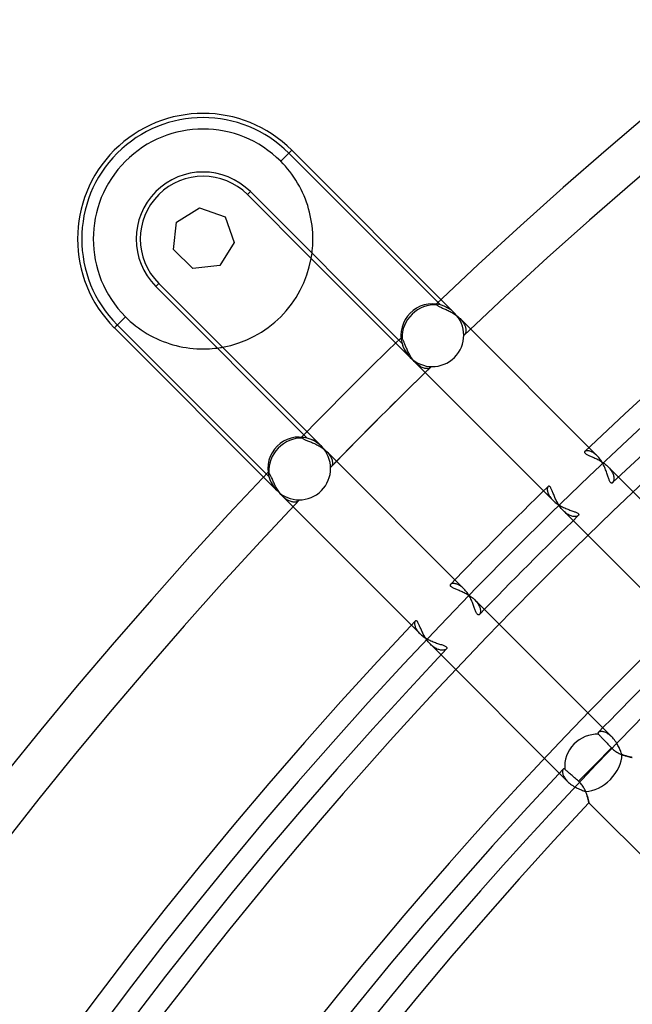
# Model space of a CAD drawing. Units: millimetres. Extents: x -156 to 156, y -156 to 156.
# Drawn here: x -86 to -71, y 63 to 87 of the extents above; entities that cross this region are included whole.
import ezdxf

# ---------------------------------------------------------------- set-up
doc = ezdxf.new("R2010")
doc.units = ezdxf.units.MM
doc.layers.add('MAIN-1', color=7, linetype='Continuous')
doc.layers.add('MAIN-2', color=7, linetype='Continuous')

msp = doc.modelspace()

# ---------------------------------------------------------------- linework, layer by layer
at = {"layer": 'MAIN-1'}
for p, q in [((-82.306, 82.07), (-81.755, 82.416)), ((-81.755, 82.416), (-81.141, 82.201)), ((-82.379, 81.423), (-82.306, 82.07)), ((-81.141, 82.201), (-80.926, 81.587)), ((-81.919, 80.963), (-82.379, 81.423)), ((-80.926, 81.587), (-81.272, 81.036)), ((-81.272, 81.036), (-81.919, 80.963)), ((-71.767, 69.6), (-71.781, 69.624)), ((-71.753, 69.575), (-71.767, 69.6)), ((-71.741, 69.551), (-71.753, 69.575)), ((-71.728, 69.526), (-71.741, 69.551)), ((-71.717, 69.501), (-71.728, 69.526)), ((-71.706, 69.476), (-71.717, 69.501)), ((-71.696, 69.452), (-71.706, 69.476)), ((-71.686, 69.427), (-71.696, 69.452)), ((-71.677, 69.403), (-71.686, 69.427)), ((-71.668, 69.38), (-71.677, 69.403)), ((-71.659, 69.357), (-71.668, 69.38)), ((-71.639, 69.349), (-71.659, 69.357)), ((-71.618, 69.342), (-71.639, 69.349)), ((-71.598, 69.335), (-71.618, 69.342)), ((-71.578, 69.329), (-71.598, 69.335)), ((-71.559, 69.324), (-71.578, 69.329)), ((-71.54, 69.319), (-71.559, 69.324)), ((-71.523, 69.314), (-71.54, 69.319)), ((-71.506, 69.31), (-71.523, 69.314)), ((-71.49, 69.306), (-71.506, 69.31)), ((-71.476, 69.302), (-71.49, 69.306)), ((-71.462, 69.299), (-71.476, 69.302)), ((-71.451, 69.297), (-71.462, 69.299)), ((-71.44, 69.295), (-71.451, 69.297)), ((-71.431, 69.293), (-71.44, 69.295)), ((-71.423, 69.291), (-71.431, 69.293)), ((-71.417, 69.29), (-71.423, 69.291)), ((-71.413, 69.289), (-71.417, 69.29)), ((-71.411, 69.289), (-71.413, 69.289)), ((-71.41, 69.288), (-71.411, 69.289)), ((-72.777, 68.582), (-72.752, 68.569)), ((-72.752, 68.569), (-72.727, 68.556)), ((-72.727, 68.556), (-72.701, 68.544)), ((-72.701, 68.544), (-72.675, 68.533)), ((-72.675, 68.533), (-72.65, 68.522)), ((-72.65, 68.522), (-72.624, 68.512)), ((-72.624, 68.512), (-72.599, 68.503)), ((-72.599, 68.503), (-72.575, 68.494)), ((-72.575, 68.494), (-72.551, 68.485)), ((-72.551, 68.485), (-72.527, 68.478)), ((-72.527, 68.478), (-72.518, 68.455)), ((-72.518, 68.455), (-72.51, 68.433)), ((-72.51, 68.433), (-72.502, 68.411)), ((-72.502, 68.411), (-72.495, 68.39)), ((-72.495, 68.39), (-72.488, 68.369)), ((-72.488, 68.369), (-72.482, 68.349)), ((-72.482, 68.349), (-72.477, 68.329)), ((-72.477, 68.329), (-72.472, 68.311)), ((-72.472, 68.311), (-72.467, 68.294)), ((-72.467, 68.294), (-72.463, 68.278)), ((-72.463, 68.278), (-72.46, 68.263)), ((-72.46, 68.263), (-72.457, 68.25)), ((-72.457, 68.25), (-72.454, 68.238)), ((-72.454, 68.238), (-72.452, 68.228)), ((-72.452, 68.228), (-72.45, 68.219)), ((-72.45, 68.219), (-72.448, 68.213)), ((-72.448, 68.213), (-72.447, 68.208)), ((-72.447, 68.208), (-72.447, 68.205)), ((-72.447, 68.205), (-72.446, 68.204)), ((-72.446, 68.204), (-67.636, 63.393))]:
    msp.add_line(p, q, dxfattribs=at)
for radius, start, end in [(105, 0, 179.99998), (101, 89.99998, 270.00002), (100, 89.99998, 270.00002), (99.5, 136.72778, 223.27222)]:
    msp.add_arc((0, 0), radius, start, end, dxfattribs=at)
msp.add_ellipse((-72.302, 69.12), major_axis=(0.53, 0.53), ratio=0.682961, start_param=-2.529249, end_param=-0.59275, dxfattribs=at)
at = {"layer": 'MAIN-2'}
for p, q in [((-79.55, 83.792), (-79.815, 83.527)), ((-79.621, 83.721), (-79.55, 83.792)), ((-75.997, 80.097), (-79.621, 83.721)), ((-79.55, 83.792), (-75.66, 79.903)), ((-79.759, 83.47), (-79.815, 83.527)), ((-79.704, 83.41), (-79.759, 83.47)), ((-79.651, 83.347), (-79.704, 83.41)), ((-79.599, 83.283), (-79.651, 83.347)), ((-79.549, 83.216), (-79.599, 83.283)), ((-79.501, 83.148), (-79.549, 83.216)), ((-79.454, 83.077), (-79.501, 83.148)), ((-79.41, 83.005), (-79.454, 83.077)), ((-80.61, 82.731), (-80.539, 82.803)), ((-80.539, 82.803), (-76.915, 79.179)), ((-79.368, 82.932), (-79.41, 83.005)), ((-79.329, 82.857), (-79.368, 82.932)), ((-79.292, 82.781), (-79.329, 82.857)), ((-79.258, 82.704), (-79.292, 82.781)), ((-80.61, 82.731), (-79.087, 81.208)), ((-79.226, 82.626), (-79.258, 82.704)), ((-79.197, 82.548), (-79.226, 82.626)), ((-79.17, 82.469), (-79.197, 82.548)), ((-81.755, 82.416), (-81.755, 82.416)), ((-81.755, 82.416), (-81.755, 82.416)), ((-81.755, 82.416), (-81.755, 82.416)), ((-79.147, 82.39), (-79.17, 82.469)), ((-79.125, 82.312), (-79.147, 82.39)), ((-79.107, 82.233), (-79.125, 82.312)), ((-82.306, 82.07), (-82.306, 82.07)), ((-82.306, 82.07), (-82.306, 82.07)), ((-82.306, 82.07), (-82.306, 82.07)), ((-81.141, 82.201), (-81.141, 82.201)), ((-81.141, 82.201), (-81.141, 82.201)), ((-81.141, 82.201), (-81.141, 82.201)), ((-79.091, 82.155), (-79.107, 82.233)), ((-79.077, 82.074), (-79.091, 82.155)), ((-79.065, 81.99), (-79.077, 82.074)), ((-79.056, 81.905), (-79.065, 81.99)), ((-79.05, 81.822), (-79.056, 81.905)), ((-79.047, 81.742), (-79.05, 81.822)), ((-79.046, 81.666), (-79.047, 81.742)), ((-79.047, 81.592), (-79.046, 81.666)), ((-82.379, 81.423), (-82.379, 81.423)), ((-82.379, 81.423), (-82.379, 81.423)), ((-82.379, 81.423), (-82.379, 81.423)), ((-80.926, 81.587), (-80.926, 81.587)), ((-80.926, 81.587), (-80.926, 81.587)), ((-80.926, 81.587), (-80.926, 81.587)), ((-79.067, 81.339), (-79.061, 81.392)), ((-79.061, 81.392), (-79.055, 81.451)), ((-79.055, 81.451), (-79.05, 81.518)), ((-79.05, 81.518), (-79.047, 81.592)), ((-79.087, 81.208), (-79.086, 81.214)), ((-76.721, 78.842), (-79.087, 81.208)), ((-79.086, 81.214), (-79.083, 81.23)), ((-79.083, 81.23), (-79.079, 81.256)), ((-79.079, 81.256), (-79.073, 81.293)), ((-79.073, 81.293), (-79.067, 81.339)), ((-81.919, 80.963), (-81.919, 80.963)), ((-81.919, 80.963), (-81.919, 80.963)), ((-81.919, 80.963), (-81.919, 80.963)), ((-81.272, 81.036), (-81.272, 81.036)), ((-81.272, 81.036), (-81.272, 81.036)), ((-81.272, 81.036), (-81.272, 81.036)), ((-82.803, 80.539), (-82.731, 80.61)), ((-79.179, 76.915), (-82.803, 80.539)), ((-81.208, 79.087), (-82.731, 80.61)), ((-76.102, 80.117), (-76.101, 80.117)), ((-76.101, 80.117), (-76.1, 80.116)), ((-76.1, 80.116), (-76.098, 80.113)), ((-76.098, 80.113), (-76.095, 80.11)), ((-76.095, 80.11), (-76.092, 80.106)), ((-76.092, 80.106), (-76.087, 80.101)), ((-76.087, 80.101), (-76.082, 80.095)), ((-76.082, 80.095), (-76.074, 80.088)), ((-76.074, 80.088), (-76.065, 80.08)), ((-76.065, 80.08), (-76.053, 80.072)), ((-76.053, 80.072), (-76.04, 80.065)), ((-76.04, 80.065), (-76.025, 80.057)), ((-76.025, 80.057), (-76.008, 80.049)), ((-76.008, 80.049), (-75.99, 80.04)), ((-75.99, 80.04), (-75.971, 80.032)), ((-75.971, 80.032), (-75.95, 80.023)), ((-75.95, 80.023), (-75.929, 80.014)), ((-75.929, 80.014), (-75.907, 80.004)), ((-75.907, 80.004), (-75.884, 79.994)), ((-75.884, 79.994), (-75.86, 79.984)), ((-75.86, 79.984), (-75.836, 79.973)), ((-75.836, 79.973), (-75.811, 79.961)), ((-75.811, 79.961), (-75.787, 79.949)), ((-83.527, 79.815), (-83.792, 79.55)), ((-83.527, 79.815), (-83.47, 79.759)), ((-83.47, 79.759), (-83.41, 79.704)), ((-75.787, 79.949), (-75.762, 79.936)), ((-75.762, 79.936), (-75.737, 79.923)), ((-75.737, 79.923), (-75.712, 79.909)), ((-75.712, 79.909), (-75.687, 79.894)), ((-75.687, 79.894), (-75.662, 79.878)), ((-75.662, 79.878), (-75.638, 79.862)), ((-75.638, 79.862), (-75.615, 79.845)), ((-75.615, 79.845), (-75.592, 79.828)), ((-75.592, 79.828), (-75.57, 79.809)), ((-75.57, 79.809), (-75.549, 79.79)), ((-75.549, 79.79), (-75.528, 79.771)), ((-72.249, 76.492), (-75.528, 79.771)), ((-75.528, 79.771), (-75.509, 79.751)), ((-75.509, 79.751), (-75.492, 79.731)), ((-75.492, 79.731), (-75.475, 79.711)), ((-83.792, 79.55), (-83.721, 79.621)), ((-79.903, 75.66), (-83.792, 79.55)), ((-83.721, 79.621), (-80.097, 75.997)), ((-83.41, 79.704), (-83.347, 79.651)), ((-83.347, 79.651), (-83.283, 79.599)), ((-83.283, 79.599), (-83.216, 79.549)), ((-83.216, 79.549), (-83.148, 79.501)), ((-83.148, 79.501), (-83.077, 79.454)), ((-75.475, 79.711), (-75.46, 79.69)), ((-75.46, 79.69), (-75.447, 79.67)), ((-75.447, 79.67), (-75.434, 79.649)), ((-75.434, 79.649), (-75.424, 79.629)), ((-75.424, 79.629), (-75.414, 79.609)), ((-75.414, 79.609), (-75.406, 79.589)), ((-75.406, 79.589), (-75.4, 79.57)), ((-75.4, 79.57), (-75.395, 79.551)), ((-75.395, 79.551), (-75.391, 79.532)), ((-75.391, 79.532), (-75.388, 79.514)), ((-75.388, 79.514), (-75.387, 79.497)), ((-75.387, 79.497), (-75.386, 79.481)), ((-83.077, 79.454), (-83.005, 79.41)), ((-83.005, 79.41), (-82.932, 79.368)), ((-82.932, 79.368), (-82.857, 79.329)), ((-82.857, 79.329), (-82.781, 79.292)), ((-82.781, 79.292), (-82.704, 79.258)), ((-82.704, 79.258), (-82.626, 79.226)), ((-76.937, 79.312), (-76.938, 79.314)), ((-76.938, 79.314), (-76.938, 79.314)), ((-76.934, 79.31), (-76.937, 79.312)), ((-76.931, 79.307), (-76.934, 79.31)), ((-76.926, 79.302), (-76.931, 79.307)), ((-76.921, 79.297), (-76.926, 79.302)), ((-76.915, 79.292), (-76.921, 79.297)), ((-76.908, 79.284), (-76.915, 79.292)), ((-76.902, 79.276), (-76.908, 79.284)), ((-76.895, 79.265), (-76.902, 79.276)), ((-76.888, 79.254), (-76.895, 79.265)), ((-76.881, 79.24), (-76.888, 79.254)), ((-75.437, 79.379), (-75.441, 79.38)), ((-75.433, 79.38), (-75.437, 79.379)), ((-75.43, 79.381), (-75.433, 79.38)), ((-75.426, 79.382), (-75.43, 79.381)), ((-75.423, 79.384), (-75.426, 79.382)), ((-75.419, 79.387), (-75.423, 79.384)), ((-75.416, 79.389), (-75.419, 79.387)), ((-75.41, 79.396), (-75.416, 79.389)), ((-75.404, 79.405), (-75.41, 79.396)), ((-75.399, 79.414), (-75.404, 79.405)), ((-75.395, 79.426), (-75.399, 79.414)), ((-75.392, 79.438), (-75.395, 79.426)), ((-75.389, 79.451), (-75.392, 79.438)), ((-75.387, 79.466), (-75.389, 79.451)), ((-75.386, 79.481), (-75.387, 79.466)), ((-82.626, 79.226), (-82.548, 79.197)), ((-82.548, 79.197), (-82.469, 79.17)), ((-82.469, 79.17), (-82.39, 79.147)), ((-82.39, 79.147), (-82.312, 79.125)), ((-82.312, 79.125), (-82.233, 79.107)), ((-82.233, 79.107), (-82.155, 79.091)), ((-82.155, 79.091), (-82.074, 79.077)), ((-82.074, 79.077), (-81.99, 79.065)), ((-81.99, 79.065), (-81.905, 79.056)), ((-81.905, 79.056), (-81.822, 79.05)), ((-81.822, 79.05), (-81.742, 79.047)), ((-81.742, 79.047), (-81.666, 79.046)), ((-81.666, 79.046), (-81.592, 79.047)), ((-81.592, 79.047), (-81.518, 79.05)), ((-81.518, 79.05), (-81.451, 79.055)), ((-81.451, 79.055), (-81.392, 79.061)), ((-81.392, 79.061), (-81.339, 79.067)), ((-81.339, 79.067), (-81.293, 79.073)), ((-81.293, 79.073), (-81.256, 79.079)), ((-81.256, 79.079), (-81.23, 79.083)), ((-81.23, 79.083), (-81.214, 79.086)), ((-81.214, 79.086), (-81.208, 79.087)), ((-81.208, 79.087), (-78.842, 76.721)), ((-76.874, 79.226), (-76.881, 79.24)), ((-76.867, 79.21), (-76.874, 79.226)), ((-76.86, 79.193), (-76.867, 79.21)), ((-76.853, 79.176), (-76.86, 79.193)), ((-76.846, 79.157), (-76.853, 79.176)), ((-76.838, 79.137), (-76.846, 79.157)), ((-76.83, 79.117), (-76.838, 79.137)), ((-76.822, 79.097), (-76.83, 79.117)), ((-76.813, 79.075), (-76.822, 79.097)), ((-76.804, 79.054), (-76.813, 79.075)), ((-76.795, 79.032), (-76.804, 79.054)), ((-76.785, 79.009), (-76.795, 79.032)), ((-76.775, 78.987), (-76.785, 79.009)), ((-76.764, 78.964), (-76.775, 78.987)), ((-76.752, 78.942), (-76.764, 78.964)), ((-76.74, 78.919), (-76.752, 78.942)), ((-76.728, 78.896), (-76.74, 78.919)), ((-76.715, 78.874), (-76.728, 78.896)), ((-76.701, 78.852), (-76.715, 78.874)), ((-76.687, 78.83), (-76.701, 78.852)), ((-76.672, 78.809), (-76.687, 78.83)), ((-76.657, 78.788), (-76.672, 78.809)), ((-76.641, 78.768), (-76.657, 78.788)), ((-76.625, 78.749), (-76.641, 78.768)), ((-76.608, 78.73), (-76.625, 78.749)), ((-76.591, 78.713), (-76.608, 78.73)), ((-76.592, 78.713), (-73.313, 75.434)), ((-76.569, 78.692), (-76.591, 78.713)), ((-76.546, 78.672), (-76.569, 78.692)), ((-76.523, 78.654), (-76.546, 78.672)), ((-76.5, 78.638), (-76.523, 78.654)), ((-76.477, 78.624), (-76.5, 78.638)), ((-76.455, 78.612), (-76.477, 78.624)), ((-76.432, 78.602), (-76.455, 78.612)), ((-76.41, 78.594), (-76.432, 78.602)), ((-76.389, 78.587), (-76.41, 78.594)), ((-76.368, 78.582), (-76.389, 78.587)), ((-76.349, 78.579), (-76.368, 78.582)), ((-76.33, 78.577), (-76.349, 78.579)), ((-76.312, 78.577), (-76.33, 78.577)), ((-76.296, 78.578), (-76.312, 78.577)), ((-76.281, 78.581), (-76.296, 78.578)), ((-76.267, 78.585), (-76.281, 78.581)), ((-76.255, 78.589), (-76.267, 78.585)), ((-76.245, 78.595), (-76.255, 78.589)), ((-76.237, 78.601), (-76.245, 78.595)), ((-76.234, 78.604), (-76.237, 78.601)), ((-76.232, 78.607), (-76.234, 78.604)), ((-76.23, 78.61), (-76.232, 78.607)), ((-76.229, 78.614), (-76.23, 78.61)), ((-76.228, 78.617), (-76.229, 78.614)), ((-76.227, 78.62), (-76.228, 78.617)), ((-76.227, 78.624), (-76.227, 78.62)), ((-79.314, 76.938), (-79.314, 76.938)), ((-79.314, 76.938), (-79.312, 76.937)), ((-79.312, 76.937), (-79.31, 76.934)), ((-79.31, 76.934), (-79.307, 76.931)), ((-79.307, 76.931), (-79.302, 76.926)), ((-79.302, 76.926), (-79.297, 76.921)), ((-79.297, 76.921), (-79.292, 76.915)), ((-79.292, 76.915), (-79.283, 76.907)), ((-79.283, 76.907), (-79.273, 76.9)), ((-79.273, 76.9), (-79.26, 76.892)), ((-79.26, 76.892), (-79.246, 76.884)), ((-79.246, 76.884), (-79.23, 76.876)), ((-79.23, 76.876), (-79.212, 76.868)), ((-79.212, 76.868), (-79.193, 76.86)), ((-79.193, 76.86), (-79.172, 76.852)), ((-79.172, 76.852), (-79.15, 76.843)), ((-79.15, 76.843), (-79.128, 76.834)), ((-79.128, 76.834), (-79.104, 76.825)), ((-79.104, 76.825), (-79.08, 76.815)), ((-79.08, 76.815), (-79.055, 76.805)), ((-79.055, 76.805), (-79.03, 76.794)), ((-79.03, 76.794), (-79.004, 76.783)), ((-79.004, 76.783), (-78.979, 76.771)), ((-78.979, 76.771), (-78.952, 76.758)), ((-78.952, 76.758), (-78.926, 76.744)), ((-78.926, 76.744), (-78.9, 76.73)), ((-78.9, 76.73), (-78.875, 76.715)), ((-78.875, 76.715), (-78.849, 76.7)), ((-78.849, 76.7), (-78.825, 76.683)), ((-78.825, 76.683), (-78.801, 76.666)), ((-78.801, 76.666), (-78.777, 76.649)), ((-78.777, 76.649), (-78.755, 76.63)), ((-78.755, 76.63), (-78.733, 76.611)), ((-78.733, 76.611), (-78.713, 76.591)), ((-75.434, 73.313), (-78.713, 76.592)), ((-78.713, 76.591), (-78.692, 76.569)), ((-78.692, 76.569), (-78.672, 76.546)), ((-78.672, 76.546), (-78.654, 76.523)), ((-78.654, 76.523), (-78.638, 76.5)), ((-78.638, 76.5), (-78.624, 76.477)), ((-78.624, 76.477), (-78.612, 76.455)), ((-78.612, 76.455), (-78.602, 76.432)), ((-78.602, 76.432), (-78.594, 76.41)), ((-72.553, 76.588), (-72.554, 76.582)), ((-72.554, 76.582), (-72.554, 76.576)), ((-72.554, 76.576), (-72.551, 76.569)), ((-72.551, 76.593), (-72.553, 76.588)), ((-72.547, 76.598), (-72.551, 76.593)), ((-72.551, 76.569), (-72.547, 76.562)), ((-72.54, 76.603), (-72.547, 76.598)), ((-72.547, 76.562), (-72.54, 76.555)), ((-72.532, 76.607), (-72.54, 76.603)), ((-72.54, 76.555), (-72.532, 76.548)), ((-72.522, 76.61), (-72.532, 76.607)), ((-72.532, 76.548), (-72.522, 76.541)), ((-72.511, 76.613), (-72.522, 76.61)), ((-72.522, 76.541), (-72.511, 76.534)), ((-72.499, 76.614), (-72.511, 76.613)), ((-72.511, 76.534), (-72.498, 76.526)), ((-72.485, 76.614), (-72.499, 76.614)), ((-72.498, 76.526), (-72.483, 76.519)), ((-72.471, 76.613), (-72.485, 76.614)), ((-72.483, 76.519), (-72.467, 76.511)), ((-72.455, 76.611), (-72.471, 76.613)), ((-72.467, 76.511), (-72.45, 76.503)), ((-72.439, 76.608), (-72.455, 76.611)), ((-72.45, 76.503), (-72.432, 76.495)), ((-72.422, 76.603), (-72.439, 76.608)), ((-72.432, 76.495), (-72.412, 76.487)), ((-72.404, 76.597), (-72.422, 76.603)), ((-72.412, 76.487), (-72.392, 76.478)), ((-72.385, 76.589), (-72.404, 76.597)), ((-72.392, 76.478), (-72.371, 76.469)), ((-72.367, 76.58), (-72.385, 76.589)), ((-72.371, 76.469), (-72.35, 76.46)), ((-72.347, 76.569), (-72.367, 76.58)), ((-72.35, 76.46), (-72.327, 76.45)), ((-72.328, 76.557), (-72.347, 76.569)), ((-72.308, 76.543), (-72.328, 76.557)), ((-72.327, 76.45), (-72.305, 76.44)), ((-72.288, 76.528), (-72.308, 76.543)), ((-72.305, 76.44), (-72.282, 76.429)), ((-72.269, 76.51), (-72.288, 76.528)), ((-72.282, 76.429), (-72.258, 76.417)), ((-72.249, 76.492), (-72.269, 76.51)), ((-72.23, 76.471), (-72.249, 76.492)), ((-72.211, 76.45), (-72.23, 76.471)), ((-72.192, 76.427), (-72.211, 76.45)), ((-72.175, 76.403), (-72.192, 76.427)), ((-78.62, 76.227), (-78.624, 76.227)), ((-78.617, 76.228), (-78.62, 76.227)), ((-78.614, 76.229), (-78.617, 76.228)), ((-78.61, 76.23), (-78.614, 76.229)), ((-78.607, 76.232), (-78.61, 76.23)), ((-78.604, 76.234), (-78.607, 76.232)), ((-78.601, 76.237), (-78.604, 76.234)), ((-78.595, 76.245), (-78.601, 76.237)), ((-78.589, 76.255), (-78.595, 76.245)), ((-78.594, 76.41), (-78.587, 76.389)), ((-78.585, 76.267), (-78.589, 76.255)), ((-78.587, 76.389), (-78.582, 76.368)), ((-78.581, 76.281), (-78.585, 76.267)), ((-78.582, 76.368), (-78.579, 76.349)), ((-78.578, 76.296), (-78.581, 76.281)), ((-78.579, 76.349), (-78.577, 76.33)), ((-78.577, 76.312), (-78.578, 76.296)), ((-78.577, 76.33), (-78.577, 76.312)), ((-72.258, 76.417), (-72.235, 76.406)), ((-72.235, 76.406), (-72.211, 76.393)), ((-72.211, 76.393), (-72.188, 76.38)), ((-72.188, 76.38), (-72.164, 76.366)), ((-72.157, 76.378), (-72.175, 76.403)), ((-72.164, 76.366), (-72.141, 76.352)), ((-72.141, 76.352), (-72.157, 76.378)), ((-72.141, 76.352), (-72.118, 76.337)), ((-72.125, 76.326), (-72.141, 76.352)), ((-72.11, 76.299), (-72.125, 76.326)), ((-72.118, 76.337), (-72.096, 76.322)), ((-72.096, 76.271), (-72.11, 76.299)), ((-72.096, 76.322), (-72.074, 76.306)), ((-72.083, 76.244), (-72.096, 76.271)), ((-72.07, 76.216), (-72.083, 76.244)), ((-72.074, 76.306), (-72.052, 76.289)), ((-72.059, 76.188), (-72.07, 76.216)), ((-72.052, 76.289), (-72.031, 76.271)), ((-72.031, 76.271), (-72.012, 76.254)), ((-72.012, 76.254), (-71.993, 76.235)), ((-68.713, 72.956), (-71.993, 76.235)), ((-71.993, 76.235), (-71.974, 76.215)), ((-71.974, 76.215), (-71.956, 76.195)), ((-71.956, 76.195), (-71.939, 76.174)), ((-80.117, 76.101), (-80.117, 76.102)), ((-80.116, 76.1), (-80.117, 76.101)), ((-80.113, 76.098), (-80.116, 76.1)), ((-80.11, 76.095), (-80.113, 76.098)), ((-80.106, 76.092), (-80.11, 76.095)), ((-80.101, 76.087), (-80.106, 76.092)), ((-80.095, 76.082), (-80.101, 76.087)), ((-80.088, 76.074), (-80.095, 76.082)), ((-80.08, 76.065), (-80.088, 76.074)), ((-80.073, 76.054), (-80.08, 76.065)), ((-80.065, 76.04), (-80.073, 76.054)), ((-80.057, 76.025), (-80.065, 76.04)), ((-80.049, 76.008), (-80.057, 76.025)), ((-80.04, 75.99), (-80.049, 76.008)), ((-80.032, 75.971), (-80.04, 75.99)), ((-80.023, 75.95), (-80.032, 75.971)), ((-72.048, 76.161), (-72.059, 76.188)), ((-72.037, 76.134), (-72.048, 76.161)), ((-72.028, 76.107), (-72.037, 76.134)), ((-72.019, 76.081), (-72.028, 76.107)), ((-72.01, 76.056), (-72.019, 76.081)), ((-72.002, 76.032), (-72.01, 76.056)), ((-71.995, 76.008), (-72.002, 76.032)), ((-71.988, 75.986), (-71.995, 76.008)), ((-71.981, 75.965), (-71.988, 75.986)), ((-71.974, 75.945), (-71.981, 75.965)), ((-71.939, 76.174), (-71.924, 76.154)), ((-71.924, 76.154), (-71.91, 76.133)), ((-71.91, 76.133), (-71.898, 76.112)), ((-71.898, 76.112), (-71.887, 76.091)), ((-71.887, 76.091), (-71.878, 76.071)), ((-71.878, 76.071), (-71.87, 76.051)), ((-71.87, 76.051), (-71.863, 76.031)), ((-71.863, 76.031), (-71.858, 76.012)), ((-71.858, 76.012), (-71.854, 75.994)), ((-71.854, 75.994), (-71.852, 75.976)), ((-71.852, 75.976), (-71.851, 75.959)), ((-71.851, 75.959), (-71.85, 75.942)), ((-80.014, 75.929), (-80.023, 75.95)), ((-80.004, 75.907), (-80.014, 75.929)), ((-79.994, 75.884), (-80.004, 75.907)), ((-79.984, 75.86), (-79.994, 75.884)), ((-79.973, 75.836), (-79.984, 75.86)), ((-79.961, 75.812), (-79.973, 75.836)), ((-79.949, 75.787), (-79.961, 75.812)), ((-79.937, 75.762), (-79.949, 75.787)), ((-79.923, 75.737), (-79.937, 75.762)), ((-79.909, 75.712), (-79.923, 75.737)), ((-73.44, 75.721), (-73.442, 75.708)), ((-73.437, 75.733), (-73.44, 75.721)), ((-73.433, 75.744), (-73.437, 75.733)), ((-73.428, 75.752), (-73.433, 75.744)), ((-73.422, 75.759), (-73.428, 75.752)), ((-73.416, 75.764), (-73.422, 75.759)), ((-73.41, 75.766), (-73.416, 75.764)), ((-73.404, 75.767), (-73.41, 75.766)), ((-73.397, 75.766), (-73.404, 75.767)), ((-73.39, 75.763), (-73.397, 75.766)), ((-73.383, 75.759), (-73.39, 75.763)), ((-73.376, 75.752), (-73.383, 75.759)), ((-73.369, 75.743), (-73.376, 75.752)), ((-73.361, 75.732), (-73.369, 75.743)), ((-73.354, 75.72), (-73.361, 75.732)), ((-71.967, 75.926), (-71.974, 75.945)), ((-71.96, 75.908), (-71.967, 75.926)), ((-71.953, 75.893), (-71.96, 75.908)), ((-71.946, 75.879), (-71.953, 75.893)), ((-71.939, 75.867), (-71.946, 75.879)), ((-71.931, 75.858), (-71.939, 75.867)), ((-71.924, 75.85), (-71.931, 75.858)), ((-71.916, 75.845), (-71.924, 75.85)), ((-71.909, 75.842), (-71.916, 75.845)), ((-71.901, 75.842), (-71.909, 75.842)), ((-71.894, 75.843), (-71.901, 75.842)), ((-71.887, 75.846), (-71.894, 75.843)), ((-71.88, 75.852), (-71.887, 75.846)), ((-71.874, 75.858), (-71.88, 75.852)), ((-71.869, 75.866), (-71.874, 75.858)), ((-71.864, 75.876), (-71.869, 75.866)), ((-71.86, 75.887), (-71.864, 75.876)), ((-71.856, 75.899), (-71.86, 75.887)), ((-71.853, 75.912), (-71.856, 75.899)), ((-71.851, 75.927), (-71.853, 75.912)), ((-71.85, 75.942), (-71.851, 75.927)), ((-79.894, 75.687), (-79.909, 75.712)), ((-79.878, 75.662), (-79.894, 75.687)), ((-79.862, 75.638), (-79.878, 75.662)), ((-79.845, 75.615), (-79.862, 75.638)), ((-79.828, 75.592), (-79.845, 75.615)), ((-79.809, 75.57), (-79.828, 75.592)), ((-79.79, 75.548), (-79.809, 75.57)), ((-79.771, 75.528), (-79.79, 75.548)), ((-79.771, 75.528), (-76.492, 72.249)), ((-79.751, 75.509), (-79.771, 75.528)), ((-79.731, 75.492), (-79.751, 75.509)), ((-79.711, 75.475), (-79.731, 75.492)), ((-73.442, 75.708), (-73.443, 75.693)), ((-73.443, 75.693), (-73.442, 75.677)), ((-73.442, 75.677), (-73.44, 75.66)), ((-73.44, 75.66), (-73.437, 75.642)), ((-73.437, 75.642), (-73.433, 75.623)), ((-73.433, 75.623), (-73.426, 75.604)), ((-73.426, 75.604), (-73.418, 75.583)), ((-73.418, 75.583), (-73.408, 75.563)), ((-73.408, 75.563), (-73.397, 75.541)), ((-73.397, 75.541), (-73.384, 75.52)), ((-73.384, 75.52), (-73.369, 75.499)), ((-73.369, 75.499), (-73.352, 75.477)), ((-73.347, 75.706), (-73.354, 75.72)), ((-73.339, 75.69), (-73.347, 75.706)), ((-73.332, 75.673), (-73.339, 75.69)), ((-73.324, 75.655), (-73.332, 75.673)), ((-73.316, 75.635), (-73.324, 75.655)), ((-73.308, 75.615), (-73.316, 75.635)), ((-73.299, 75.593), (-73.308, 75.615)), ((-73.29, 75.571), (-73.299, 75.593)), ((-73.281, 75.548), (-73.29, 75.571)), ((-73.272, 75.525), (-73.281, 75.548)), ((-73.262, 75.501), (-73.272, 75.525)), ((-73.251, 75.477), (-73.262, 75.501)), ((-79.69, 75.46), (-79.711, 75.475)), ((-79.67, 75.446), (-79.69, 75.46)), ((-79.649, 75.434), (-79.67, 75.446)), ((-79.629, 75.424), (-79.649, 75.434)), ((-79.609, 75.414), (-79.629, 75.424)), ((-79.589, 75.406), (-79.609, 75.414)), ((-79.569, 75.4), (-79.589, 75.406)), ((-79.55, 75.395), (-79.569, 75.4)), ((-79.532, 75.391), (-79.55, 75.395)), ((-79.514, 75.388), (-79.532, 75.391)), ((-79.497, 75.387), (-79.514, 75.388)), ((-79.481, 75.386), (-79.497, 75.387)), ((-79.466, 75.387), (-79.481, 75.386)), ((-79.451, 75.389), (-79.466, 75.387)), ((-79.438, 75.392), (-79.451, 75.389)), ((-79.426, 75.395), (-79.438, 75.392)), ((-79.414, 75.399), (-79.426, 75.395)), ((-79.405, 75.404), (-79.414, 75.399)), ((-79.396, 75.41), (-79.405, 75.404)), ((-79.389, 75.416), (-79.396, 75.41)), ((-79.387, 75.419), (-79.389, 75.416)), ((-79.384, 75.423), (-79.387, 75.419)), ((-79.382, 75.426), (-79.384, 75.423)), ((-79.381, 75.43), (-79.382, 75.426)), ((-79.38, 75.433), (-79.381, 75.43)), ((-79.38, 75.441), (-79.379, 75.437)), ((-79.379, 75.437), (-79.38, 75.433)), ((-73.352, 75.477), (-73.333, 75.456)), ((-73.333, 75.456), (-73.313, 75.434)), ((-73.313, 75.434), (-73.294, 75.416)), ((-73.294, 75.416), (-73.273, 75.397)), ((-73.273, 75.397), (-73.251, 75.38)), ((-73.24, 75.453), (-73.251, 75.477)), ((-73.251, 75.38), (-73.228, 75.362)), ((-73.228, 75.428), (-73.24, 75.453)), ((-73.215, 75.403), (-73.228, 75.428)), ((-73.228, 75.362), (-73.205, 75.345)), ((-73.202, 75.379), (-73.215, 75.403)), ((-73.205, 75.345), (-73.18, 75.329)), ((-73.189, 75.354), (-73.202, 75.379)), ((-73.174, 75.33), (-73.189, 75.354)), ((-73.18, 75.329), (-73.156, 75.314)), ((-73.159, 75.306), (-73.174, 75.33)), ((-73.143, 75.283), (-73.159, 75.306)), ((-73.156, 75.314), (-73.13, 75.3)), ((-73.127, 75.26), (-73.143, 75.283)), ((-73.13, 75.3), (-73.105, 75.286)), ((-73.11, 75.238), (-73.127, 75.26)), ((-73.105, 75.286), (-73.079, 75.273)), ((-73.079, 75.273), (-73.053, 75.26)), ((-73.053, 75.26), (-73.027, 75.248)), ((-73.092, 75.217), (-73.11, 75.238)), ((-73.074, 75.196), (-73.092, 75.217)), ((-73.056, 75.177), (-73.074, 75.196)), ((-73.056, 75.177), (-69.778, 71.899)), ((-73.034, 75.156), (-73.056, 75.177)), ((-73.011, 75.136), (-73.034, 75.156)), ((-73.027, 75.248), (-73.002, 75.237)), ((-72.988, 75.118), (-73.011, 75.136)), ((-73.002, 75.237), (-72.976, 75.227)), ((-72.965, 75.102), (-72.988, 75.118)), ((-72.976, 75.227), (-72.951, 75.217)), ((-72.942, 75.088), (-72.965, 75.102)), ((-72.951, 75.217), (-72.926, 75.207)), ((-72.919, 75.076), (-72.942, 75.088)), ((-72.926, 75.207), (-72.902, 75.198)), ((-72.896, 75.066), (-72.919, 75.076)), ((-72.902, 75.198), (-72.878, 75.19)), ((-72.874, 75.058), (-72.896, 75.066)), ((-72.878, 75.19), (-72.855, 75.181)), ((-72.853, 75.051), (-72.874, 75.058)), ((-72.855, 75.181), (-72.833, 75.174)), ((-72.832, 75.046), (-72.853, 75.051)), ((-72.833, 75.174), (-72.812, 75.166)), ((-72.813, 75.043), (-72.832, 75.046)), ((-72.794, 75.042), (-72.813, 75.043)), ((-72.812, 75.166), (-72.792, 75.158)), ((-72.776, 75.042), (-72.794, 75.042)), ((-72.792, 75.158), (-72.774, 75.151)), ((-72.76, 75.043), (-72.776, 75.042)), ((-72.774, 75.151), (-72.757, 75.144)), ((-72.745, 75.045), (-72.76, 75.043)), ((-72.757, 75.144), (-72.741, 75.136)), ((-72.731, 75.049), (-72.745, 75.045)), ((-72.741, 75.136), (-72.728, 75.129)), ((-72.719, 75.054), (-72.731, 75.049)), ((-72.728, 75.129), (-72.716, 75.122)), ((-72.709, 75.059), (-72.719, 75.054)), ((-72.716, 75.122), (-72.707, 75.115)), ((-72.701, 75.066), (-72.709, 75.059)), ((-72.707, 75.115), (-72.699, 75.107)), ((-72.696, 75.072), (-72.701, 75.066)), ((-72.699, 75.107), (-72.694, 75.1)), ((-72.692, 75.078), (-72.696, 75.072)), ((-72.694, 75.1), (-72.691, 75.092)), ((-72.691, 75.085), (-72.692, 75.078)), ((-72.691, 75.092), (-72.691, 75.085)), ((-75.766, 73.41), (-75.767, 73.404)), ((-75.767, 73.404), (-75.766, 73.397)), ((-75.764, 73.416), (-75.766, 73.41)), ((-75.766, 73.397), (-75.764, 73.39)), ((-75.759, 73.422), (-75.764, 73.416)), ((-75.764, 73.39), (-75.759, 73.383)), ((-75.752, 73.428), (-75.759, 73.422)), ((-75.759, 73.383), (-75.752, 73.376)), ((-75.744, 73.433), (-75.752, 73.428)), ((-75.752, 73.376), (-75.743, 73.369)), ((-75.733, 73.437), (-75.744, 73.433)), ((-75.743, 73.369), (-75.733, 73.362)), ((-75.721, 73.44), (-75.733, 73.437)), ((-75.708, 73.442), (-75.721, 73.44)), ((-75.693, 73.443), (-75.708, 73.442)), ((-75.677, 73.442), (-75.693, 73.443)), ((-75.66, 73.44), (-75.677, 73.442)), ((-75.642, 73.437), (-75.66, 73.44)), ((-75.623, 73.433), (-75.642, 73.437)), ((-75.604, 73.426), (-75.623, 73.433)), ((-75.583, 73.418), (-75.604, 73.426)), ((-75.563, 73.408), (-75.583, 73.418)), ((-75.541, 73.397), (-75.563, 73.408)), ((-75.52, 73.384), (-75.541, 73.397)), ((-75.499, 73.369), (-75.52, 73.384)), ((-75.477, 73.352), (-75.499, 73.369)), ((-75.733, 73.362), (-75.72, 73.354)), ((-75.72, 73.354), (-75.706, 73.347)), ((-75.706, 73.347), (-75.69, 73.339)), ((-75.69, 73.339), (-75.673, 73.332)), ((-75.673, 73.332), (-75.655, 73.324)), ((-75.655, 73.324), (-75.636, 73.316)), ((-75.636, 73.316), (-75.615, 73.308)), ((-75.615, 73.308), (-75.594, 73.299)), ((-75.594, 73.299), (-75.572, 73.291)), ((-75.572, 73.291), (-75.549, 73.281)), ((-75.549, 73.281), (-75.525, 73.272)), ((-75.525, 73.272), (-75.501, 73.262)), ((-75.501, 73.262), (-75.477, 73.251)), ((-75.456, 73.333), (-75.477, 73.352)), ((-75.477, 73.251), (-75.453, 73.24)), ((-75.434, 73.313), (-75.456, 73.333)), ((-75.453, 73.24), (-75.428, 73.228)), ((-75.415, 73.293), (-75.434, 73.313)), ((-75.428, 73.228), (-75.403, 73.215)), ((-75.396, 73.272), (-75.415, 73.293)), ((-75.403, 73.215), (-75.379, 73.202)), ((-75.378, 73.249), (-75.396, 73.272)), ((-75.379, 73.202), (-75.354, 73.189)), ((-75.36, 73.226), (-75.378, 73.249)), ((-75.343, 73.201), (-75.36, 73.226)), ((-75.354, 73.189), (-75.33, 73.174)), ((-75.327, 73.176), (-75.343, 73.201)), ((-75.33, 73.174), (-75.306, 73.159)), ((-75.311, 73.151), (-75.327, 73.176)), ((-75.296, 73.125), (-75.311, 73.151)), ((-75.306, 73.159), (-75.283, 73.143)), ((-75.283, 73.143), (-75.26, 73.127)), ((-75.282, 73.098), (-75.296, 73.125)), ((-75.269, 73.072), (-75.282, 73.098)), ((-75.256, 73.045), (-75.269, 73.072)), ((-75.26, 73.127), (-75.238, 73.11)), ((-75.244, 73.019), (-75.256, 73.045)), ((-75.233, 72.992), (-75.244, 73.019)), ((-75.238, 73.11), (-75.217, 73.092)), ((-75.223, 72.967), (-75.233, 72.992)), ((-75.213, 72.941), (-75.223, 72.967)), ((-75.217, 73.092), (-75.196, 73.074)), ((-75.204, 72.917), (-75.213, 72.941)), ((-75.195, 72.893), (-75.204, 72.917)), ((-75.196, 73.074), (-75.177, 73.056)), ((-71.899, 69.778), (-75.177, 73.056)), ((-75.177, 73.056), (-75.156, 73.033)), ((-75.156, 73.033), (-75.136, 73.01)), ((-75.136, 73.01), (-75.118, 72.987)), ((-75.118, 72.987), (-75.102, 72.964)), ((-75.102, 72.964), (-75.088, 72.941)), ((-75.088, 72.941), (-75.076, 72.918)), ((-75.076, 72.918), (-75.066, 72.895)), ((-75.187, 72.87), (-75.195, 72.893)), ((-75.179, 72.848), (-75.187, 72.87)), ((-75.171, 72.827), (-75.179, 72.848)), ((-75.164, 72.806), (-75.171, 72.827)), ((-75.156, 72.787), (-75.164, 72.806)), ((-75.149, 72.769), (-75.156, 72.787)), ((-75.142, 72.753), (-75.149, 72.769)), ((-75.135, 72.738), (-75.142, 72.753)), ((-75.128, 72.725), (-75.135, 72.738)), ((-75.121, 72.714), (-75.128, 72.725)), ((-75.113, 72.705), (-75.121, 72.714)), ((-75.106, 72.699), (-75.113, 72.705)), ((-75.099, 72.694), (-75.106, 72.699)), ((-75.092, 72.691), (-75.099, 72.694)), ((-75.085, 72.691), (-75.092, 72.691)), ((-75.078, 72.692), (-75.085, 72.691)), ((-75.072, 72.696), (-75.078, 72.692)), ((-75.066, 72.701), (-75.072, 72.696)), ((-75.066, 72.895), (-75.057, 72.873)), ((-75.059, 72.709), (-75.066, 72.701)), ((-75.054, 72.718), (-75.059, 72.709)), ((-75.057, 72.873), (-75.051, 72.852)), ((-75.049, 72.73), (-75.054, 72.718)), ((-75.051, 72.852), (-75.046, 72.831)), ((-75.046, 72.743), (-75.049, 72.73)), ((-75.046, 72.831), (-75.043, 72.811)), ((-75.043, 72.758), (-75.046, 72.743)), ((-75.043, 72.811), (-75.042, 72.792)), ((-75.042, 72.775), (-75.043, 72.758)), ((-75.042, 72.792), (-75.042, 72.775)), ((-76.613, 72.511), (-76.614, 72.499)), ((-76.614, 72.499), (-76.614, 72.485)), ((-76.614, 72.485), (-76.613, 72.471)), ((-76.61, 72.522), (-76.613, 72.511)), ((-76.613, 72.471), (-76.611, 72.455)), ((-76.611, 72.455), (-76.608, 72.439)), ((-76.607, 72.532), (-76.61, 72.522)), ((-76.608, 72.439), (-76.603, 72.422)), ((-76.603, 72.54), (-76.607, 72.532)), ((-76.598, 72.547), (-76.603, 72.54)), ((-76.593, 72.551), (-76.598, 72.547)), ((-76.588, 72.553), (-76.593, 72.551)), ((-76.582, 72.554), (-76.588, 72.553)), ((-76.575, 72.554), (-76.582, 72.554)), ((-76.569, 72.551), (-76.575, 72.554)), ((-76.562, 72.547), (-76.569, 72.551)), ((-76.555, 72.54), (-76.562, 72.547)), ((-76.548, 72.532), (-76.555, 72.54)), ((-76.541, 72.522), (-76.548, 72.532)), ((-76.534, 72.511), (-76.541, 72.522)), ((-76.526, 72.498), (-76.534, 72.511)), ((-76.519, 72.483), (-76.526, 72.498)), ((-76.511, 72.467), (-76.519, 72.483)), ((-76.503, 72.45), (-76.511, 72.467)), ((-76.495, 72.431), (-76.503, 72.45)), ((-76.487, 72.412), (-76.495, 72.431)), ((-76.603, 72.422), (-76.597, 72.404)), ((-76.597, 72.404), (-76.589, 72.385)), ((-76.589, 72.385), (-76.58, 72.366)), ((-76.58, 72.366), (-76.569, 72.347)), ((-76.569, 72.347), (-76.557, 72.328)), ((-76.557, 72.328), (-76.543, 72.308)), ((-76.543, 72.308), (-76.528, 72.288)), ((-76.528, 72.288), (-76.51, 72.269)), ((-76.51, 72.269), (-76.492, 72.249)), ((-76.492, 72.249), (-76.472, 72.23)), ((-76.478, 72.392), (-76.487, 72.412)), ((-76.469, 72.371), (-76.478, 72.392)), ((-76.472, 72.23), (-76.451, 72.212)), ((-76.46, 72.349), (-76.469, 72.371)), ((-76.45, 72.327), (-76.46, 72.349)), ((-76.451, 72.212), (-76.429, 72.194)), ((-76.44, 72.305), (-76.45, 72.327)), ((-76.429, 72.282), (-76.44, 72.305)), ((-76.417, 72.258), (-76.429, 72.282)), ((-76.429, 72.194), (-76.406, 72.177)), ((-76.406, 72.235), (-76.417, 72.258)), ((-76.393, 72.212), (-76.406, 72.235)), ((-76.38, 72.188), (-76.393, 72.212)), ((-76.406, 72.177), (-76.382, 72.16)), ((-76.382, 72.16), (-76.357, 72.144)), ((-76.367, 72.164), (-76.38, 72.188)), ((-76.352, 72.141), (-76.367, 72.164)), ((-76.357, 72.144), (-76.331, 72.128)), ((-76.337, 72.118), (-76.352, 72.141)), ((-76.322, 72.096), (-76.337, 72.118)), ((-76.331, 72.128), (-76.305, 72.114)), ((-76.306, 72.074), (-76.322, 72.096)), ((-76.289, 72.052), (-76.306, 72.074)), ((-76.305, 72.114), (-76.278, 72.1)), ((-76.271, 72.032), (-76.289, 72.052)), ((-76.278, 72.1), (-76.251, 72.087)), ((-76.254, 72.012), (-76.271, 72.032)), ((-76.235, 71.993), (-76.254, 72.012)), ((-76.251, 72.087), (-76.224, 72.074)), ((-76.235, 71.993), (-72.956, 68.713)), ((-76.216, 71.974), (-76.235, 71.993)), ((-76.224, 72.074), (-76.197, 72.063)), ((-76.195, 71.956), (-76.216, 71.974)), ((-76.197, 72.063), (-76.17, 72.052)), ((-76.17, 72.052), (-76.144, 72.041)), ((-76.144, 72.041), (-76.117, 72.032)), ((-76.117, 72.032), (-76.091, 72.022)), ((-76.091, 72.022), (-76.066, 72.014)), ((-76.066, 72.014), (-76.041, 72.005)), ((-76.041, 72.005), (-76.017, 71.998)), ((-76.017, 71.998), (-75.994, 71.99)), ((-75.994, 71.99), (-75.971, 71.983)), ((-75.971, 71.983), (-75.95, 71.976)), ((-75.95, 71.976), (-75.931, 71.969)), ((-75.931, 71.969), (-75.912, 71.961)), ((-75.912, 71.961), (-75.896, 71.954)), ((-76.175, 71.939), (-76.195, 71.956)), ((-76.154, 71.924), (-76.175, 71.939)), ((-76.134, 71.91), (-76.154, 71.924)), ((-76.113, 71.898), (-76.134, 71.91)), ((-76.093, 71.887), (-76.113, 71.898)), ((-76.072, 71.878), (-76.093, 71.887)), ((-76.052, 71.87), (-76.072, 71.878)), ((-76.033, 71.864), (-76.052, 71.87)), ((-76.014, 71.858), (-76.033, 71.864)), ((-75.995, 71.855), (-76.014, 71.858)), ((-75.977, 71.852), (-75.995, 71.855)), ((-75.96, 71.851), (-75.977, 71.852)), ((-75.944, 71.85), (-75.96, 71.851)), ((-75.928, 71.851), (-75.944, 71.85)), ((-75.914, 71.853), (-75.928, 71.851)), ((-75.901, 71.856), (-75.914, 71.853)), ((-75.888, 71.859), (-75.901, 71.856)), ((-75.896, 71.954), (-75.882, 71.947)), ((-75.877, 71.863), (-75.888, 71.859)), ((-75.882, 71.947), (-75.869, 71.94)), ((-75.867, 71.868), (-75.877, 71.863)), ((-75.869, 71.94), (-75.859, 71.932)), ((-75.859, 71.874), (-75.867, 71.868)), ((-75.859, 71.932), (-75.851, 71.925)), ((-75.852, 71.88), (-75.859, 71.874)), ((-75.846, 71.887), (-75.852, 71.88)), ((-75.851, 71.925), (-75.846, 71.917)), ((-75.846, 71.917), (-75.842, 71.909)), ((-75.843, 71.894), (-75.846, 71.887)), ((-75.842, 71.902), (-75.843, 71.894)), ((-75.842, 71.909), (-75.842, 71.902)), ((-72.23, 69.876), (-72.231, 69.872)), ((-72.231, 69.872), (-72.231, 69.868)), ((-72.231, 69.868), (-72.231, 69.865)), ((-72.231, 69.865), (-72.23, 69.861)), ((-72.228, 69.88), (-72.23, 69.876)), ((-72.23, 69.861), (-72.228, 69.856)), ((-72.226, 69.883), (-72.228, 69.88)), ((-72.228, 69.856), (-72.226, 69.852)), ((-72.223, 69.886), (-72.226, 69.883)), ((-72.226, 69.852), (-72.223, 69.848)), ((-72.216, 69.892), (-72.223, 69.886)), ((-72.223, 69.848), (-72.219, 69.844)), ((-72.219, 69.844), (-72.211, 69.836)), ((-72.207, 69.897), (-72.216, 69.892)), ((-72.197, 69.901), (-72.207, 69.897)), ((-72.185, 69.904), (-72.197, 69.901)), ((-72.172, 69.906), (-72.185, 69.904)), ((-72.157, 69.907), (-72.172, 69.906)), ((-72.141, 69.906), (-72.157, 69.907)), ((-72.124, 69.905), (-72.141, 69.906)), ((-72.106, 69.901), (-72.124, 69.905)), ((-72.087, 69.897), (-72.106, 69.901)), ((-72.068, 69.89), (-72.087, 69.897)), ((-72.047, 69.882), (-72.068, 69.89)), ((-72.027, 69.873), (-72.047, 69.882)), ((-72.006, 69.861), (-72.027, 69.873)), ((-71.984, 69.848), (-72.006, 69.861)), ((-71.963, 69.833), (-71.984, 69.848)), ((-72.211, 69.836), (-72.202, 69.826)), ((-72.202, 69.826), (-72.191, 69.815)), ((-72.191, 69.815), (-72.179, 69.802)), ((-72.179, 69.802), (-72.166, 69.788)), ((-72.166, 69.788), (-72.152, 69.774)), ((-72.152, 69.774), (-72.138, 69.759)), ((-72.138, 69.759), (-72.123, 69.742)), ((-72.123, 69.742), (-72.106, 69.725)), ((-72.106, 69.725), (-72.088, 69.706)), ((-72.088, 69.706), (-72.069, 69.687)), ((-72.069, 69.687), (-72.05, 69.667)), ((-72.05, 69.667), (-72.031, 69.647)), ((-72.031, 69.647), (-72.012, 69.626)), ((-72.012, 69.626), (-71.992, 69.605)), ((-71.941, 69.816), (-71.963, 69.833)), ((-71.92, 69.798), (-71.941, 69.816)), ((-71.899, 69.778), (-71.92, 69.798)), ((-71.877, 69.755), (-71.899, 69.778)), ((-71.857, 69.731), (-71.877, 69.755)), ((-71.836, 69.706), (-71.857, 69.731)), ((-71.817, 69.679), (-71.836, 69.706)), ((-71.799, 69.652), (-71.817, 69.679)), ((-71.781, 69.624), (-71.799, 69.652)), ((-71.906, 69.515), (-72.302, 69.12)), ((-71.992, 69.605), (-71.971, 69.583)), ((-71.971, 69.583), (-71.949, 69.56)), ((-71.949, 69.56), (-71.927, 69.537)), ((-71.927, 69.537), (-71.906, 69.515)), ((-71.906, 69.515), (-71.89, 69.499)), ((-71.89, 69.499), (-71.874, 69.484)), ((-71.874, 69.484), (-71.857, 69.469)), ((-71.857, 69.469), (-71.839, 69.455)), ((-71.839, 69.455), (-71.821, 69.442)), ((-71.821, 69.442), (-71.802, 69.429)), ((-71.802, 69.429), (-71.784, 69.417)), ((-71.784, 69.417), (-71.765, 69.406)), ((-71.765, 69.406), (-71.746, 69.396)), ((-71.746, 69.396), (-71.727, 69.386)), ((-71.727, 69.386), (-71.708, 69.378)), ((-71.708, 69.378), (-71.689, 69.369)), ((-71.689, 69.369), (-71.67, 69.361)), ((-71.67, 69.361), (-71.651, 69.354)), ((-71.651, 69.354), (-71.633, 69.347)), ((-71.633, 69.347), (-71.614, 69.341)), ((-71.614, 69.341), (-71.597, 69.335)), ((-71.597, 69.335), (-71.579, 69.33)), ((-71.579, 69.33), (-71.562, 69.325)), ((-71.562, 69.325), (-71.545, 69.32)), ((-71.545, 69.32), (-71.53, 69.316)), ((-71.53, 69.316), (-71.514, 69.312)), ((-71.514, 69.312), (-71.5, 69.308)), ((-71.5, 69.308), (-71.487, 69.305)), ((-71.487, 69.305), (-71.474, 69.302)), ((-71.474, 69.302), (-71.462, 69.299)), ((-71.462, 69.299), (-71.452, 69.297)), ((-71.452, 69.297), (-71.442, 69.295)), ((-71.442, 69.295), (-71.434, 69.293)), ((-71.434, 69.293), (-71.427, 69.292)), ((-71.427, 69.292), (-71.421, 69.291)), ((-71.421, 69.291), (-71.416, 69.29)), ((-71.416, 69.29), (-71.413, 69.289)), ((-71.413, 69.289), (-71.41, 69.289)), ((-71.41, 69.289), (-71.41, 69.288)), ((-73.076, 68.974), (-73.078, 68.961)), ((-73.078, 68.961), (-73.078, 68.948)), ((-73.078, 68.948), (-73.077, 68.934)), ((-73.077, 68.934), (-73.075, 68.918)), ((-73.074, 68.985), (-73.076, 68.974)), ((-73.075, 68.918), (-73.072, 68.902)), ((-73.071, 68.994), (-73.074, 68.985)), ((-73.072, 68.902), (-73.067, 68.885)), ((-73.067, 69.002), (-73.071, 68.994)), ((-73.062, 69.009), (-73.067, 69.002)), ((-73.059, 69.011), (-73.062, 69.009)), ((-73.056, 69.013), (-73.059, 69.011)), ((-73.053, 69.015), (-73.056, 69.013)), ((-73.05, 69.016), (-73.053, 69.015)), ((-73.046, 69.016), (-73.05, 69.016)), ((-73.043, 69.016), (-73.046, 69.016)), ((-73.039, 69.016), (-73.043, 69.016)), ((-73.035, 69.014), (-73.039, 69.016)), ((-73.032, 69.012), (-73.035, 69.014)), ((-73.028, 69.01), (-73.032, 69.012)), ((-73.024, 69.007), (-73.028, 69.01)), ((-73.016, 69), (-73.024, 69.007)), ((-73.007, 68.992), (-73.016, 69)), ((-72.996, 68.982), (-73.007, 68.992)), ((-72.983, 68.972), (-72.996, 68.982)), ((-72.97, 68.96), (-72.983, 68.972)), ((-72.955, 68.947), (-72.97, 68.96)), ((-72.94, 68.934), (-72.955, 68.947)), ((-72.925, 68.921), (-72.94, 68.934)), ((-72.908, 68.906), (-72.925, 68.921)), ((-72.889, 68.89), (-72.908, 68.906)), ((-72.302, 69.12), (-72.698, 68.723)), ((-73.067, 68.885), (-73.061, 68.867)), ((-73.061, 68.867), (-73.053, 68.849)), ((-73.053, 68.849), (-73.044, 68.83)), ((-73.044, 68.83), (-73.033, 68.811)), ((-73.033, 68.811), (-73.021, 68.791)), ((-73.021, 68.791), (-73.007, 68.772)), ((-73.007, 68.772), (-72.991, 68.752)), ((-72.991, 68.752), (-72.974, 68.733)), ((-72.974, 68.733), (-72.956, 68.713)), ((-72.956, 68.713), (-72.934, 68.693)), ((-72.934, 68.693), (-72.911, 68.672)), ((-72.911, 68.672), (-72.886, 68.653)), ((-72.87, 68.873), (-72.889, 68.89)), ((-72.85, 68.855), (-72.87, 68.873)), ((-72.83, 68.838), (-72.85, 68.855)), ((-72.81, 68.82), (-72.83, 68.838)), ((-72.789, 68.802), (-72.81, 68.82)), ((-72.767, 68.783), (-72.789, 68.802)), ((-72.744, 68.763), (-72.767, 68.783)), ((-72.721, 68.743), (-72.744, 68.763)), ((-72.698, 68.723), (-72.721, 68.743)), ((-72.678, 68.705), (-72.698, 68.723)), ((-72.659, 68.686), (-72.678, 68.705)), ((-72.641, 68.667), (-72.659, 68.686)), ((-72.624, 68.646), (-72.641, 68.667)), ((-72.886, 68.653), (-72.861, 68.634)), ((-72.861, 68.634), (-72.834, 68.616)), ((-72.834, 68.616), (-72.806, 68.599)), ((-72.806, 68.599), (-72.777, 68.582)), ((-72.608, 68.625), (-72.624, 68.646)), ((-72.593, 68.603), (-72.608, 68.625)), ((-72.579, 68.58), (-72.593, 68.603)), ((-72.566, 68.558), (-72.579, 68.58)), ((-72.554, 68.536), (-72.566, 68.558)), ((-72.543, 68.513), (-72.554, 68.536)), ((-72.533, 68.491), (-72.543, 68.513)), ((-72.524, 68.469), (-72.533, 68.491)), ((-72.515, 68.447), (-72.524, 68.469)), ((-72.507, 68.425), (-72.515, 68.447)), ((-72.5, 68.404), (-72.507, 68.425)), ((-72.493, 68.383), (-72.5, 68.404)), ((-72.487, 68.363), (-72.493, 68.383)), ((-72.481, 68.344), (-72.487, 68.363)), ((-72.476, 68.325), (-72.481, 68.344)), ((-72.471, 68.307), (-72.476, 68.325)), ((-72.466, 68.29), (-72.471, 68.307)), ((-72.463, 68.275), (-72.466, 68.29)), ((-72.459, 68.261), (-72.463, 68.275)), ((-72.456, 68.248), (-72.459, 68.261)), ((-72.454, 68.237), (-72.456, 68.248)), ((-72.451, 68.227), (-72.454, 68.237)), ((-72.45, 68.219), (-72.451, 68.227)), ((-72.448, 68.212), (-72.45, 68.219)), ((-72.447, 68.208), (-72.448, 68.212)), ((-72.447, 68.205), (-72.447, 68.208)), ((-72.446, 68.204), (-72.447, 68.205))]:
    msp.add_line(p, q, dxfattribs=at)
for centre, radius, start, end in [((0, 0), 110.5, 46.47255, 133.52747), ((0, 0), 109.5, 46.45238, 133.54758), ((0, 0), 105.5, 46.55603, 133.44393), ((0, 0), 104.5, 46.53987, 133.46009), ((0, 0), 104, 0, 180.00002), ((-81.671, 81.671), 3, 45, 225), ((-81.671, 81.671), 2.9, 45, 225), ((-81.671, 81.671), 2.625, 45, 225), ((-81.671, 81.671), 1.6, 45, 225), ((-81.671, 81.671), 1.5, 45, 225), ((-81.671, 81.671), 2.625, 280.1501, 349.8499), ((-76.191, 79.373), 0.75, 45, 75), ((-76.191, 79.373), 0.75, 225, 45), ((0, 0), 110.5, 134.12896, 135.87104), ((0, 0), 110.5, 134.12896, 135.87104), ((0, 0), 110.5, 134.12896, 135.87104), ((-76.191, 79.373), 0.75, 195, 225), ((0, 0), 109.5, 134.10879, 135.89121), ((0, 0), 109.5, 134.10879, 135.89121), ((0, 0), 109.5, 134.12524, 135.87476), ((-79.373, 76.191), 0.75, 45, 75), ((-79.373, 76.191), 0.75, 225, 45), ((0, 0), 110.5, 136.47253, 223.52747), ((-79.373, 76.191), 0.75, 195, 225), ((0, 0), 105.5, 134.10238, 135.89762), ((0, 0), 109.5, 136.45242, 223.54758), ((0, 0), 104.5, 134.08312, 135.91688), ((0, 0), 105.5, 136.55607, 223.44393), ((0, 0), 100.5, 134.05797, 135.94203), ((0, 0), 104.5, 136.53991, 223.46009), ((0, 0), 100.5, 136.63422, 223.36578)]:
    msp.add_arc(centre, radius, start, end, dxfattribs=at)
for centre, major_axis, ratio, start_param, end_param in [((-76.191, 79.373), (0.53, 0.53), 1, 0, 3.141593), ((-76.191, 79.373), (-0.53, -0.53), 0.931457, -2.471373, -0.708586), ((-79.373, 76.191), (0.53, 0.53), 1, 0, 3.141593), ((-79.373, 76.191), (-0.53, -0.53), 0.931457, -2.433006, -0.670219), ((-72.302, 69.12), (-0.53, -0.53), 0.931457, -2.435066, -0.664294)]:
    msp.add_ellipse(centre, major_axis=major_axis, ratio=ratio, start_param=start_param, end_param=end_param, dxfattribs=at)

doc.saveas('drawing.dxf')
